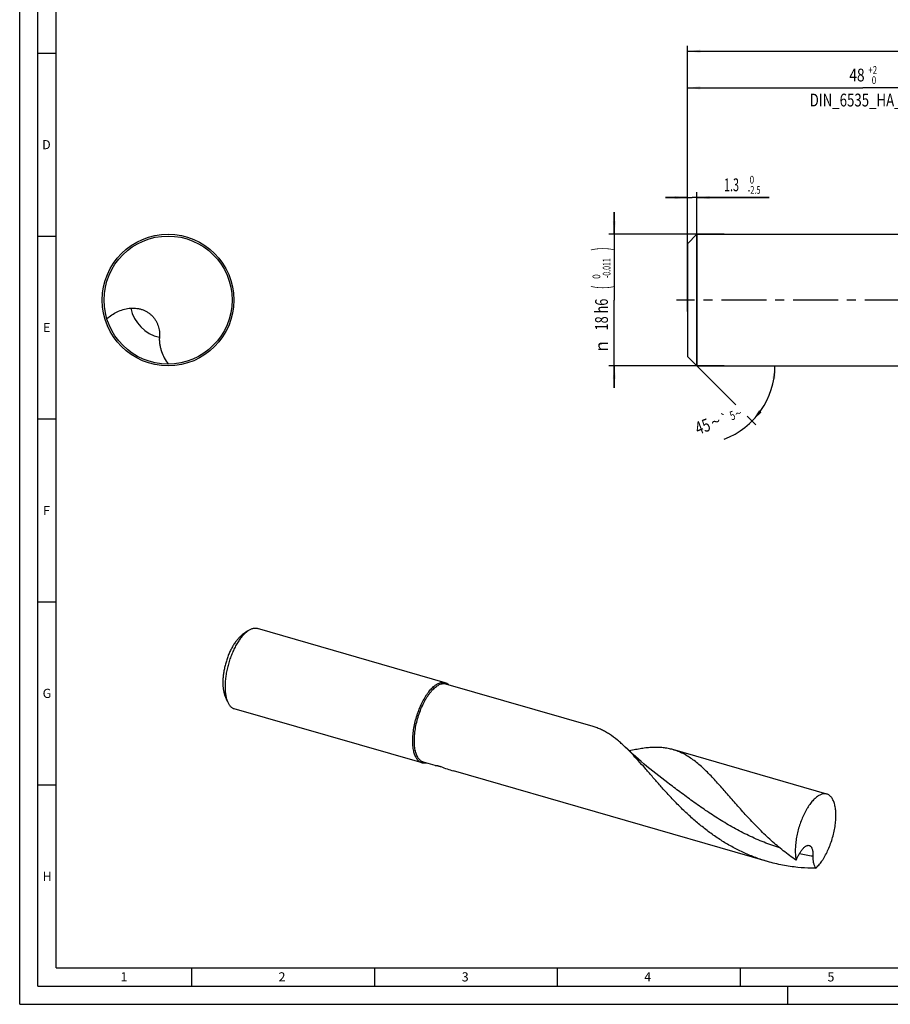
# Model space of a CAD drawing. Units: millimetres. Extents: x 0 to 594, y 0 to 420.
# Drawn here: x 0 to 238, y 0 to 269 of the extents above; entities that cross this region are included whole.
import ezdxf
from ezdxf.enums import TextEntityAlignment as Align

# ---------------------------------------------------------------- set-up
doc = ezdxf.new("R2010")
doc.units = ezdxf.units.MM
doc.header["$LTSCALE"] = 32.67
doc.linetypes.add('CENTER', pattern=[0.6, 0.375, -0.075, 0.075, -0.075])
doc.layers.get('0').update_dxf_attribs({"linetype": 'CONTINUOUS'})
for name, color, linetype in [('607765127-000-00-ED1_FORMAT', 7, 'CONTINUOUS'), ('607925289-000_AXIS', 7, 'CONTINUOUS'), ('607925289-000_CL', 7, 'CONTINUOUS'), ('607925289-000_DIM', 7, 'CONTINUOUS')]:
    doc.layers.add(name, color=color, linetype=linetype)
doc.styles.get("Standard").update_dxf_attribs({"font": 'TXT.SHX', "width": 0.7})
doc.styles.add('TEXTSTYLE_2', font='gdt', dxfattribs={"width": 0.7})
doc.styles.add('TEXTSTYLE_3', font='TXT.SHX', dxfattribs={"width": 0.6})
doc.dimstyles.new('DIMSTYLE_1', dxfattribs={"dimtxt": 3.5, "dimasz": 3.5, "dimexe": 1.5, "dimexo": 0, "dimgap": 0.875, "dimtad": 1, "dimdec": 3, "dimlfac": 0.5, "dimdsep": 46, "dimtxsty": 'STANDARD', "dimblk": '_FILLED', "dimblk1": '_FILLED', "dimblk2": '_FILLED', "dimcen": 0.09, "dimclrt": 2, "dimadec": 3, "dimazin": 2, "dimtol": 1, "dimtp": 1.5, "dimtm": 1.5, "dimtfac": 1, "dimtdec": 3, "dimtofl": 0, "dimtmove": 0, "dimatfit": 3, "dimldrblk": '_FILLED', "dimfxl": 1, "dimtolj": 1, "dimarcsym": 0})
doc.dimstyles.new('DIMSTYLE_4', dxfattribs={"dimtxt": 3.5, "dimasz": 3.5, "dimexe": 1.5, "dimexo": 0, "dimgap": 0.875, "dimtad": 1, "dimdec": 3, "dimlfac": 0.5, "dimdsep": 46, "dimtxsty": 'STANDARD', "dimblk": '_FILLED', "dimblk1": '_FILLED', "dimblk2": '_FILLED', "dimcen": 0.09, "dimclrt": 2, "dimadec": 3, "dimazin": 2, "dimtol": 1, "dimtm": 2.5, "dimtfac": 0.6, "dimtdec": 3, "dimtofl": 0, "dimtmove": 0, "dimatfit": 3, "dimldrblk": '_FILLED', "dimfxl": 1, "dimtolj": 1, "dimarcsym": 0})
doc.dimstyles.new('DIMSTYLE_5', dxfattribs={"dimtxt": 3.5, "dimasz": 3.5, "dimexe": 1.5, "dimexo": 0, "dimgap": 0.875, "dimtad": 1, "dimdec": 3, "dimlfac": 0.5, "dimdsep": 46, "dimtxsty": 'STANDARD', "dimblk": '_FILLED', "dimblk1": '_FILLED', "dimblk2": '_FILLED', "dimcen": 0.09, "dimclrt": 2, "dimadec": 3, "dimazin": 2, "dimtol": 1, "dimtm": 0.011, "dimtfac": 0.6, "dimtdec": 3, "dimtofl": 0, "dimtmove": 0, "dimatfit": 3, "dimldrblk": '_FILLED', "dimfxl": 1, "dimtolj": 1, "dimarcsym": 0})
doc.dimstyles.new('DIMSTYLE_6', dxfattribs={"dimtxt": 3.5, "dimasz": 3.5, "dimexe": 1.5, "dimexo": 0, "dimgap": 0.875, "dimtad": 1, "dimdec": 3, "dimlfac": 0.5, "dimdsep": 46, "dimtxsty": 'STANDARD', "dimblk": '_FILLED', "dimblk1": '_FILLED', "dimblk2": '_FILLED', "dimcen": 0.09, "dimclrt": 2, "dimadec": 3, "dimazin": 2, "dimtol": 1, "dimtp": 2, "dimtfac": 0.6, "dimtdec": 3, "dimtofl": 0, "dimtmove": 0, "dimatfit": 3, "dimldrblk": '_FILLED', "dimfxl": 1, "dimtolj": 1, "dimarcsym": 0})
doc.dimstyles.new('DIMSTYLE_7', dxfattribs={"dimtxt": 3.5, "dimasz": 3.5, "dimexe": 1.5, "dimexo": 0, "dimgap": 3.5, "dimtad": 1, "dimdec": 3, "dimlfac": 0.5, "dimdsep": 46, "dimtxsty": 'STANDARD', "dimblk": '_FILLED', "dimblk1": '_FILLED', "dimblk2": '_FILLED', "dimcen": 0.09, "dimclrt": 2, "dimaunit": 1, "dimadec": 3, "dimazin": 2, "dimtol": 1, "dimtp": 5, "dimtm": 5, "dimtfac": 1, "dimtdec": 3, "dimtofl": 0, "dimtmove": 0, "dimatfit": 3, "dimldrblk": '_FILLED', "dimfxl": 1, "dimtolj": 1, "dimarcsym": 0})

# ---------------------------------------------------------------- blocks, each defined once
blk = doc.blocks.new('_FILLED')
at = {"color": 0, "linetype": 'BYBLOCK'}
blk.add_solid([(0, 0), (-1, 0.125), (-1, -0.125)], dxfattribs=at)
blk = doc.blocks.new('*D0')
at = {"layer": '607925289-000_DIM', "color": 3, "linetype": 'CONTINUOUS'}
for p, q in [((182.59, 192.52), (182.59, 262.02)), ((468.59, 192.52), (468.59, 262.02)), ((182.59, 260.52), (325.59, 260.52)), ((468.59, 260.52), (325.59, 260.52))]:
    blk.add_line(p, q, dxfattribs=at)
at = {"layer": '607925289-000_DIM', "color": 3, "linetype": 'CONTINUOUS', "xscale": 3.5, "yscale": 3.5, "zscale": 3.5, "rotation": 180}
blk.add_blockref('_FILLED', (182.59, 260.52), dxfattribs=at)
at = {"layer": '607925289-000_DIM', "color": 3, "linetype": 'CONTINUOUS', "xscale": 3.5, "yscale": 3.5, "zscale": 3.5}
blk.add_blockref('_FILLED', (468.59, 260.52), dxfattribs=at)
at = {"layer": '607925289-000_DIM', "color": 2, "linetype": 'CONTINUOUS'}
for s, height, width, p in [('143', 3.5, 0.690476, (321.88, 261.39)), ('1.5', 2.45, 0.619048, (330.64, 261.92)), ('MIN. TOOL LENGTH ', 3.5, 0.756303, (319.71, 255.27)), ('133.0', 3.5, 0.671429, (348.09, 255.27))]:
    blk.add_text(s, height=height, dxfattribs=dict(at, width=width)).set_placement(p, align=Align.CENTER)
at = {"layer": '607925289-000_DIM', "color": 2, "linetype": 'CONTINUOUS', "style": 'TEXTSTYLE_2'}
blk.add_text('`', height=2.45, dxfattribs=at).set_placement((326.94, 261.92), align=Align.CENTER)
blk = doc.blocks.new('*D3')
at = {"layer": '607925289-000_DIM', "color": 3, "linetype": 'CONTINUOUS'}
for p, q in [((182.59, 189.43), (182.59, 222.02)), ((185.19, 174.52), (185.19, 222.02)), ((182.59, 220.52), (176.59, 220.52)), ((176.59, 220.52), (183.89, 220.52)), ((204.94, 220.52), (183.89, 220.52)), ((185.19, 220.52), (204.94, 220.52))]:
    blk.add_line(p, q, dxfattribs=at)
at = {"layer": '607925289-000_DIM', "color": 3, "linetype": 'CONTINUOUS', "xscale": 3.5, "yscale": 3.5, "zscale": 3.5}
blk.add_blockref('_FILLED', (182.59, 220.52), dxfattribs=at)
at = {"layer": '607925289-000_DIM', "color": 3, "linetype": 'CONTINUOUS', "xscale": 3.5, "yscale": 3.5, "zscale": 3.5, "rotation": 180}
blk.add_blockref('_FILLED', (185.19, 220.52), dxfattribs=at)
at = {"layer": '607925289-000_DIM', "color": 2, "linetype": 'CONTINUOUS', "style": 'TEXTSTYLE_3'}
for s, width, p in [(' 0', 0.785714, (199.09, 224.37)), ('-2.5', 0.696429, (199.09, 221.57))]:
    blk.add_text(s, height=2.1, dxfattribs=dict(at, width=width)).set_placement(p)
at = {"layer": '607925289-000_DIM', "color": 2, "linetype": 'CONTINUOUS', "width": 0.619048}
blk.add_text('1.3', height=3.5, dxfattribs=at).set_placement((192.59, 222.27))
blk = doc.blocks.new('*D4')
at = {"layer": '607925289-000_DIM', "color": 3, "linetype": 'CONTINUOUS'}
for p, q in [((162.59, 210.52), (162.59, 216.52)), ((162.59, 216.52), (162.59, 192.52)), ((192.59, 210.52), (161.09, 210.52)), ((162.59, 168.52), (162.59, 192.52)), ((192.59, 174.52), (161.09, 174.52)), ((162.59, 174.52), (162.59, 168.52))]:
    blk.add_line(p, q, dxfattribs=at)
at = {"layer": '607925289-000_DIM', "color": 3, "linetype": 'CONTINUOUS', "xscale": 3.5, "yscale": 3.5, "zscale": 3.5}
for p, rotation in [((162.59, 210.52), 270), ((162.59, 174.52), 90)]:
    blk.add_blockref('_FILLED', p, dxfattribs=dict(at, rotation=rotation))
at = {"layer": '607925289-000_DIM', "color": 2, "linetype": 'CONTINUOUS'}
for s, height, width, p in [(')', 4.9, 0.428571, (161.54, 206.48)), ('(', 4.9, 0.428571, (161.54, 195.98)), ('18 h6', 3.5, 0.728571, (160.84, 188.55))]:
    blk.add_text(s, height=height, rotation=90, dxfattribs=dict(at, width=width)).set_placement(p, align=Align.CENTER)
at = {"layer": '607925289-000_DIM', "color": 2, "linetype": 'CONTINUOUS', "style": 'TEXTSTYLE_3'}
for s, width, p in [('-0.011', 0.666667, (161.54, 201.23)), (' 0', 0.785714, (158.74, 198.68))]:
    blk.add_text(s, height=2.1, rotation=90, dxfattribs=dict(at, width=width)).set_placement(p, align=Align.CENTER)
at = {"layer": '607925289-000_DIM', "color": 2, "linetype": 'CONTINUOUS', "style": 'TEXTSTYLE_2'}
blk.add_text('n', height=3.5, rotation=90, dxfattribs=at).set_placement((160.84, 179.84), align=Align.CENTER)
blk = doc.blocks.new('*D5')
at = {"layer": '607925289-000_DIM', "color": 3, "linetype": 'CONTINUOUS'}
for p, q in [((182.59, 192.52), (182.59, 252.02)), ((182.59, 250.52), (230.59, 250.52)), ((278.59, 250.52), (230.59, 250.52)), ((278.59, 192.52), (278.59, 252.02))]:
    blk.add_line(p, q, dxfattribs=at)
at = {"layer": '607925289-000_DIM', "color": 3, "linetype": 'CONTINUOUS', "xscale": 3.5, "yscale": 3.5, "zscale": 3.5, "rotation": 180}
blk.add_blockref('_FILLED', (182.59, 250.52), dxfattribs=at)
at = {"layer": '607925289-000_DIM', "color": 3, "linetype": 'CONTINUOUS', "xscale": 3.5, "yscale": 3.5, "zscale": 3.5}
blk.add_blockref('_FILLED', (278.59, 250.52), dxfattribs=at)
at = {"layer": '607925289-000_DIM', "color": 2, "linetype": 'CONTINUOUS'}
for s, width, p in [('48', 0.785714, (228.94, 252.27)), ('DIN_6535_HA_18', 0.758503, (230.59, 245.44))]:
    blk.add_text(s, height=3.5, dxfattribs=dict(at, width=width)).set_placement(p, align=Align.CENTER)
at = {"layer": '607925289-000_DIM', "color": 2, "linetype": 'CONTINUOUS', "style": 'TEXTSTYLE_3'}
for s, width, p in [('+2', 0.75, (233.26, 254.37)), (' 0', 0.785714, (233.34, 251.57))]:
    blk.add_text(s, height=2.1, dxfattribs=dict(at, width=width)).set_placement(p, align=Align.CENTER)
blk = doc.blocks.new('*D6')
at = {"layer": '607925289-000_DIM', "color": 3, "linetype": 'CONTINUOUS'}
for p, q in [((185.19, 174.52), (195.79, 163.91)), ((185.19, 174.52), (208.01, 174.52)), ((198.96, 160.74), (201.33, 158.38))]:
    blk.add_line(p, q, dxfattribs=at)
blk.add_arc((185.19, 174.52), 21.33, -69.6955, 0, dxfattribs=at)
for points in [[(206.66, 170.99), (206.51, 174.52), (205.79, 171.06)], [(202.2, 162.39), (200.27, 159.44), (202.86, 161.82)]]:
    blk.add_solid(points, dxfattribs=at)
at = {"layer": '607925289-000_DIM', "color": 2, "linetype": 'CONTINUOUS', "style": 'TEXTSTYLE_2'}
for s, height, p in [('`', 2.45, (193.16, 159.02)), ('~', 2.45, (196.91, 160.41)), ('~', 3.5, (190.91, 157.63))]:
    blk.add_text(s, height=height, rotation=20.3045, dxfattribs=at).set_placement(p, align=Align.CENTER)
at = {"layer": '607925289-000_DIM', "color": 2, "linetype": 'CONTINUOUS'}
for s, height, width, p in [('5', 2.45, 0.714286, (195.32, 159.82)), ('45', 3.5, 0.75, (187.35, 156.31))]:
    blk.add_text(s, height=height, rotation=20.3045, dxfattribs=dict(at, width=width)).set_placement(p, align=Align.CENTER)

msp = doc.modelspace()

# ---------------------------------------------------------------- linework, layer by layer
at = {"layer": '607765127-000-00-ED1_FORMAT', "color": 3, "linetype": 'CONTINUOUS'}
for p, q in [((0, 0), (0, 420)), ((5, 5), (5, 415)), ((5, 260), (10, 260)), ((5, 210), (10, 210)), ((5, 160), (10, 160)), ((5, 110), (10, 110)), ((5, 60), (10, 60)), ((47, 10), (47, 5)), ((97, 10), (97, 5)), ((147, 10), (147, 5)), ((197, 10), (197, 5)), ((5, 5), (589, 5)), ((210, 0), (210, 5)), ((0, 0), (594, 0))]:
    msp.add_line(p, q, dxfattribs=at)
at = {"layer": '607765127-000-00-ED1_FORMAT', "color": 7, "linetype": 'CONTINUOUS'}
for q in [(10, 410), (584, 10)]:
    msp.add_line((10, 10), q, dxfattribs=at)
at = {"layer": '607925289-000_AXIS', "color": 1, "linetype": 'CENTER'}
msp.add_line((478.5877, 192.5168), (179.5877, 192.5168), dxfattribs=at)
at = {"layer": '607925289-000_CL', "color": 7, "linetype": 'CONTINUOUS'}
for p, q in [((182.5877, 207.9168), (185.1877, 210.5168)), ((185.1877, 210.5168), (185.1877, 174.5168)), ((185.1877, 210.5168), (278.5877, 210.5168)), ((182.5877, 207.9168), (182.5877, 177.1168)), ((182.5877, 177.1168), (185.1877, 174.5168)), ((185.1877, 174.5168), (278.5877, 174.5168)), ((116.3611, 87.9216), (65.0251, 102.741)), ((62.3525, 102.0507), (60.8518, 100.9776)), ((156.7755, 75.9247), (116.5479, 87.5374)), ((56.7946, 82.7979), (56.0968, 84.5057)), ((110.0242, 65.97), (58.6882, 80.7894)), ((220.704, 57.4701), (178.6373, 69.6137)), ((113.6298, 65.2595), (110.3871, 66.1956)), ((204.479, 39.0336), (118.6121, 63.8212))]:
    msp.add_line(p, q, dxfattribs=at)
msp.add_lwpolyline([(177.2364, 60.5209), (176.4079, 61.1403), (175.5699, 61.7773), (174.7416, 62.4179), (173.9231, 63.0619), (173.1143, 63.7092), (172.3152, 64.3599), (171.5256, 65.014), (170.7456, 65.6713), (169.9755, 66.3317), (169.2152, 66.9949), (168.4648, 67.6609), (167.7242, 68.3298), (166.9934, 69.0013), (166.2726, 69.6754), (165.5774, 70.3367)], dxfattribs=at)
for radius in [18, 17.5]:
    msp.add_circle((40.5731, 192.5168), radius, dxfattribs=at)
at = {"layer": '607925289-000_CL', "color": 9, "linetype": 'CONTINUOUS'}
for centre, radius, start, end in [((40.5731, 192.5169), 10.456, 192.234479, 256.926952), ((228.012, 106.3733), 66.7579, 257.221366, 260.394929)]:
    msp.add_arc(centre, radius, start, end, dxfattribs=at)
at = {"layer": '607925289-000_CL', "color": 7, "linetype": 'CONTINUOUS'}
msp.add_arc((131.4902, 108.4157), 46.4167, 249.411114, 253.892137, dxfattribs=at)
for points, knots in [([(23.8276, 187.4338), (24.2598, 187.8039), (25.1689, 188.494), (26.656, 189.3425), (28.252, 189.9649), (29.6519, 190.258), (30.7888, 190.3335), (31.6436, 190.3055), (32.491, 190.1885), (33.3204, 189.9791), (34.1205, 189.6757), (34.8788, 189.2792), (35.5829, 188.793), (36.0085, 188.4126), (36.2084, 188.21)], [0, 0, 0, 0, 0.12500719, 0.24999565, 0.37495904, 0.49988901, 0.5624113, 0.62493103, 0.68744812, 0.74996256, 0.81247456, 0.87498437, 0.93749262, 1, 1, 1, 1]), ([(36.2084, 188.21), (36.3958, 188.02), (36.7486, 187.6175), (37.2033, 186.9563), (37.5785, 186.247), (37.8711, 185.4998), (38.0801, 184.7252), (38.2062, 183.933), (38.2517, 183.1322), (38.2307, 182.5978), (38.2081, 182.3319)], [0, 0, 0, 0, 0.12499023, 0.24998157, 0.37497529, 0.49997195, 0.62497269, 0.74997756, 0.8749857, 1, 1, 1, 1]), ([(38.2081, 182.3319), (38.1804, 182.0071), (38.1727, 181.353), (38.2759, 180.3789), (38.4757, 179.42), (38.8532, 178.1707), (39.5079, 176.6716), (40.1855, 175.5537), (40.5552, 175.0168)], [0, 0, 0, 0, 0.12498726, 0.24999954, 0.3750261, 0.5000644, 0.75000038, 1, 1, 1, 1]), ([(62.3525, 102.0507), (62.5765, 102.211), (62.9203, 102.4235), (63.398, 102.6333), (63.7403, 102.7434), (64.0758, 102.8104), (64.403, 102.8337), (64.7206, 102.8131), (64.9257, 102.7697), (65.0251, 102.741)], [0, 0, 0, 0, 0.28947908, 0.42212061, 0.54750648, 0.66661728, 0.78070131, 0.89126048, 1, 1, 1, 1]), ([(60.4276, 100.6422), (60.2073, 100.4514), (59.7709, 100.0199), (59.1598, 99.2783), (58.5691, 98.4216), (58.0084, 97.4636), (57.4866, 96.4197), (57.0125, 95.3068), (56.5936, 94.1431), (56.2369, 92.9474), (55.9481, 91.7392), (55.732, 90.5383), (55.592, 89.3643), (55.5304, 88.2361), (55.5481, 87.172), (55.6448, 86.189), (55.8189, 85.3029), (55.9943, 84.7565), (56.0968, 84.5057)], [0, 0, 0, 0, 0.05013456, 0.10531686, 0.16513376, 0.22898917, 0.29615124, 0.36578884, 0.43700186, 0.50884834, 0.58036988, 0.65061647, 0.71867167, 0.78367897, 0.8448709, 0.90160304, 0.95339718, 1, 1, 1, 1]), ([(61.8567, 101.6587), (61.5992, 101.4357), (61.0891, 100.9314), (60.3748, 100.0645), (59.6844, 99.0632), (59.029, 97.9435), (58.4192, 96.7233), (57.8649, 95.4226), (57.3754, 94.0623), (56.9584, 92.6648), (56.6209, 91.2526), (56.3683, 89.849), (56.2047, 88.4767), (56.1327, 87.158), (56.1534, 85.9144), (56.2664, 84.7654), (56.4698, 83.7296), (56.6749, 83.091), (56.7946, 82.7979)], [0, 0, 0, 0, 0.05013457, 0.10531692, 0.16513386, 0.22898932, 0.29615144, 0.36578908, 0.43700214, 0.50884865, 0.58037021, 0.65061681, 0.718672, 0.78367927, 0.84487115, 0.90160323, 0.95339728, 1, 1, 1, 1]), ([(60.4276, 100.6422), (60.4627, 100.6725), (60.6002, 100.7891), (60.7429, 100.8997), (60.8518, 100.9776)], [0, 0, 0, 0, 0.2572489, 1, 1, 1, 1]), ([(61.8567, 101.6587), (61.8976, 101.6942), (62.0584, 101.8304), (62.2251, 101.9597), (62.3525, 102.0507)], [0, 0, 0, 0, 0.25725115, 1, 1, 1, 1]), ([(110.0242, 65.97), (109.8974, 66.0066), (109.6467, 66.1051), (109.2968, 66.3223), (108.9732, 66.6075), (108.6779, 66.9581), (108.4123, 67.3716), (108.1775, 67.8452), (107.9749, 68.376), (107.8054, 68.9607), (107.6701, 69.5957), (107.5698, 70.2772), (107.505, 71.0009), (107.4762, 71.7622), (107.4836, 72.5563), (107.5425, 73.668), (107.708, 75.104), (108.0402, 76.8496), (108.5009, 78.598), (109.0783, 80.3052), (109.758, 81.9282), (110.4054, 83.1968), (110.9629, 84.1347), (111.3885, 84.7814), (111.8254, 85.3784), (112.2711, 85.9221), (112.7225, 86.409), (113.0356, 86.7032), (113.1927, 86.8393)], [0, 0, 0, 0, 0.01704259, 0.03454359, 0.05291624, 0.0724984, 0.09354216, 0.11621771, 0.14062405, 0.16680108, 0.19474039, 0.22439422, 0.25568259, 0.28849887, 0.32271438, 0.35818204, 0.43219828, 0.5091299, 0.58741892, 0.66545229, 0.74162722, 0.81441709, 0.84911198, 0.88245987, 0.91432492, 0.94459189, 0.97317023, 1, 1, 1, 1]), ([(110.3871, 66.1956), (110.2534, 66.2342), (109.989, 66.3404), (109.6231, 66.5791), (109.288, 66.8951), (108.9858, 67.2849), (108.7182, 67.7453), (108.4865, 68.2728), (108.2922, 68.8636), (108.1364, 69.5136), (108.0202, 70.218), (107.9445, 70.9716), (107.9097, 71.7691), (107.9162, 72.6044), (107.9639, 73.4714), (108.0835, 74.6754), (108.3344, 76.2135), (108.7814, 78.0572), (109.365, 79.8663), (109.957, 81.3162), (110.4867, 82.4148), (110.9019, 83.1886), (111.336, 83.9154), (111.786, 84.5899), (112.2484, 85.2069), (112.7199, 85.7621), (113.197, 86.2514), (113.6763, 86.6711), (114.1545, 87.0183), (114.4831, 87.2068), (114.646, 87.2866)], [0, 0, 0, 0, 0.01738114, 0.03530899, 0.0542679, 0.07464106, 0.0967006, 0.12061669, 0.14647371, 0.17428665, 0.20401489, 0.23557312, 0.26883988, 0.30366406, 0.33987044, 0.37726399, 0.45474135, 0.53429558, 0.614008, 0.69195246, 0.72968865, 0.76630495, 0.80160077, 0.83539394, 0.86752497, 0.89786203, 0.9263072, 0.95280419, 0.97734832, 1, 1, 1, 1]), ([(113.1927, 86.8393), (113.3868, 87.0074), (113.7734, 87.3098), (114.1958, 87.5613), (114.4048, 87.6637)], [0, 0, 0, 0, 0.52456814, 1, 1, 1, 1]), ([(114.4048, 87.6637), (114.5714, 87.7453), (114.9027, 87.8817), (115.409, 87.9995), (115.8215, 88.0157), (116.1354, 87.978), (116.2869, 87.943), (116.3611, 87.9216)], [0, 0, 0, 0, 0.27592148, 0.53049169, 0.76929884, 0.88518877, 1, 1, 1, 1]), ([(116.5479, 87.5374), (116.4758, 87.5582), (116.3285, 87.5922), (116.0233, 87.6289), (115.6223, 87.6131), (115.1301, 87.4986), (114.808, 87.366), (114.646, 87.2866)], [0, 0, 0, 0, 0.11481124, 0.2307012, 0.46950833, 0.72407823, 1, 1, 1, 1]), ([(116.3611, 87.9216), (116.4548, 87.8946), (116.64, 87.827), (116.9046, 87.6877), (117.1558, 87.5107), (117.3103, 87.3712), (117.3849, 87.2962)], [0, 0, 0, 0, 0.24131246, 0.48621698, 0.73810378, 1, 1, 1, 1]), ([(56.7946, 82.7979), (56.8989, 82.5429), (57.0765, 82.1799), (57.3689, 81.7478), (57.5998, 81.4721), (57.848, 81.2367), (58.1125, 81.0425), (58.3922, 80.8908), (58.5888, 80.8182), (58.6882, 80.7894)], [0, 0, 0, 0, 0.28947974, 0.42212121, 0.54750692, 0.6666176, 0.78070151, 0.89126058, 1, 1, 1, 1]), ([(161.2889, 73.822), (160.9289, 74.0557), (160.2034, 74.4954), (159.0834, 75.0716), (157.9436, 75.5534), (157.1666, 75.8118), (156.7755, 75.9247)], [0, 0, 0, 0, 0.25769932, 0.50890852, 0.75561007, 1, 1, 1, 1]), ([(165.5774, 70.3367), (165.2258, 70.674), (164.5251, 71.3252), (163.1252, 72.5262), (162.0337, 73.3384), (161.2889, 73.822)], [0, 0, 0, 0, 0.264204, 0.51850484, 1, 1, 1, 1]), ([(204.479, 39.0336), (203.3915, 39.3475), (201.2381, 40.0559), (198.0937, 41.3513), (195.047, 42.867), (192.1091, 44.5852), (189.2883, 46.4837), (186.5901, 48.5364), (184.0174, 50.7136), (181.57, 52.9832), (179.2451, 55.3111), (177.037, 57.6618), (174.9377, 59.9998), (172.9365, 62.2896), (171.0206, 64.4972), (169.1752, 66.5901), (167.3838, 68.539), (166.1782, 69.7603), (165.5774, 70.3367)], [0, 0, 0, 0, 0.06698682, 0.13401132, 0.20109098, 0.26820538, 0.33528241, 0.40218995, 0.46873354, 0.53465889, 0.59966093, 0.6633962, 0.72549961, 0.78560416, 0.84336415, 0.89848058, 0.9507307, 1, 1, 1, 1]), ([(178.6373, 69.6137), (178.2007, 69.7398), (177.3106, 69.9541), (175.9401, 70.1592), (174.527, 70.2522), (173.0677, 70.2383), (171.5587, 70.1235), (169.9969, 69.9152), (168.3796, 69.6213), (167.2867, 69.3797), (166.7305, 69.2483)], [0, 0, 0, 0, 0.11315818, 0.22764525, 0.34470887, 0.46544512, 0.59076015, 0.72134013, 0.85766348, 1, 1, 1, 1]), ([(189.3782, 62.0661), (188.939, 62.53), (188.0688, 63.426), (186.7473, 64.6937), (185.4314, 65.845), (184.1125, 66.8723), (182.7823, 67.7691), (181.4324, 68.5308), (180.0554, 69.1539), (179.1121, 69.4767), (178.6373, 69.6137)], [0, 0, 0, 0, 0.14425163, 0.28197697, 0.41337046, 0.5388723, 0.65918647, 0.77529093, 0.88841778, 1, 1, 1, 1]), ([(111.2244, 65.9537), (111.1212, 65.93), (110.9161, 65.8942), (110.609, 65.8783), (110.3108, 65.9014), (110.1179, 65.943), (110.0242, 65.97)], [0, 0, 0, 0, 0.26190617, 0.51379434, 0.75869474, 1, 1, 1, 1]), ([(113.6298, 65.2595), (113.6393, 65.2567), (113.6606, 65.2525), (113.7108, 65.2478), (113.7871, 65.2496), (113.8934, 65.2605), (113.9707, 65.2726), (114.0126, 65.2798)], [0, 0, 0, 0, 0.07733994, 0.16825886, 0.39161593, 0.66966305, 1, 1, 1, 1]), ([(114.0126, 65.2798), (114.0172, 65.2806), (114.0276, 65.2815), (114.0526, 65.2814), (114.0906, 65.2781), (114.1427, 65.2705), (114.2023, 65.2595), (114.2679, 65.2455), (114.3644, 65.2226), (114.4929, 65.1883), (114.6541, 65.1406), (114.8222, 65.0866), (114.9943, 65.0275), (115.1095, 64.9854), (115.1673, 64.9637)], [0, 0, 0, 0, 0.01169099, 0.02614013, 0.06234104, 0.10669748, 0.15757412, 0.2137043, 0.27412112, 0.40498842, 0.54584582, 0.69366318, 0.84591504, 1, 1, 1, 1]), ([(212.3096, 39.4034), (211.1039, 40.2234), (208.763, 41.9516), (205.4553, 44.76), (202.3559, 47.7115), (199.4568, 50.7323), (197.1721, 53.2696), (195.42, 55.2664), (194.1565, 56.7188), (192.9266, 58.1323), (191.7262, 59.4982), (190.5513, 60.8084), (189.7677, 61.6548), (189.3782, 62.0661)], [0, 0, 0, 0, 0.1352901, 0.26969672, 0.40236508, 0.53222929, 0.65809042, 0.71913446, 0.77872072, 0.83671201, 0.89298569, 0.94744088, 1, 1, 1, 1]), ([(220.704, 57.4701), (220.5855, 57.5043), (220.339, 57.5522), (219.9555, 57.5587), (219.5592, 57.5011), (219.1527, 57.3801), (218.7382, 57.197), (218.3179, 56.9532), (217.894, 56.6501), (217.4689, 56.2896), (217.0448, 55.8737), (216.6241, 55.4048), (216.2093, 54.8857), (215.8028, 54.3193), (215.4069, 53.709), (214.8885, 52.828), (214.285, 51.641), (213.6481, 50.1258), (213.1026, 48.5336), (212.6611, 46.9014), (212.3339, 45.2671), (212.1286, 43.6686), (212.0616, 42.3747), (212.0758, 41.3881), (212.1188, 40.6931), (212.1939, 40.0338), (212.2672, 39.6088), (212.3096, 39.4034)], [0, 0, 0, 0, 0.01694546, 0.03431252, 0.05248415, 0.0717781, 0.09243659, 0.11462847, 0.1384577, 0.16397367, 0.1911807, 0.22004612, 0.25050681, 0.28247437, 0.31583929, 0.35047438, 0.4229616, 0.49868107, 0.5762324, 0.65414588, 0.7309384, 0.80516863, 0.87549459, 0.90882523, 0.94075554, 0.97117622, 1, 1, 1, 1]), ([(217.6179, 37.1757), (217.7707, 37.3077), (218.0752, 37.5934), (218.5143, 38.0663), (218.9478, 38.5944), (219.3729, 39.1746), (219.787, 39.803), (220.3294, 40.7147), (220.9594, 41.9479), (221.6209, 43.526), (222.183, 45.1862), (222.6315, 46.8867), (222.9551, 48.5845), (223.1164, 49.9813), (223.1739, 51.0627), (223.1813, 51.8353), (223.1534, 52.5759), (223.0906, 53.2798), (222.9931, 53.9428), (222.8616, 54.5607), (222.6969, 55.1295), (222.4999, 55.6459), (222.2717, 56.1067), (222.0133, 56.5089), (221.7262, 56.85), (221.4115, 57.1275), (221.0712, 57.3388), (220.8273, 57.4345), (220.704, 57.4701)], [0, 0, 0, 0, 0.02680935, 0.05536859, 0.08561821, 0.11746783, 0.15080242, 0.18548619, 0.25826048, 0.33442844, 0.41246264, 0.49075907, 0.56770321, 0.64173542, 0.67721182, 0.71143629, 0.74426154, 0.77555866, 0.80522087, 0.83316798, 0.85935207, 0.88376461, 0.90644539, 0.92749334, 0.94707869, 0.96545361, 0.98295621, 1, 1, 1, 1]), ([(212.3096, 39.4034), (212.4334, 39.6942), (212.6902, 40.2589), (213.1128, 41.0622), (213.4954, 41.6808), (213.817, 42.1289), (214.0582, 42.4306), (214.3028, 42.7009), (214.5494, 42.9362), (214.7963, 43.133), (215.0415, 43.2876), (215.2831, 43.3965), (215.5191, 43.4562), (215.747, 43.4629), (215.891, 43.4296), (215.9581, 43.4045)], [0, 0, 0, 0, 0.16442885, 0.32262941, 0.47199865, 0.54245577, 0.60954615, 0.67285955, 0.73202003, 0.78673292, 0.8368492, 0.8824697, 0.92408737, 0.96272964, 1, 1, 1, 1]), ([(215.9581, 43.4045), (215.9991, 43.3891), (216.0799, 43.3511), (216.2344, 43.247), (216.3702, 43.1035), (216.4854, 42.932), (216.5963, 42.7256), (216.7096, 42.4247), (216.805, 42.0181), (216.8642, 41.5631), (216.8879, 41.0685), (216.8813, 40.7269), (216.873, 40.5512)], [0, 0, 0, 0, 0.04155438, 0.08433876, 0.17622255, 0.22657875, 0.28027995, 0.3982438, 0.5304483, 0.67593169, 0.83308232, 1, 1, 1, 1]), ([(216.873, 40.5512), (216.8645, 40.3708), (216.8613, 40.0205), (216.893, 39.5123), (216.9555, 39.0391), (217.0707, 38.4721), (217.2679, 37.8409), (217.4937, 37.3805), (217.6179, 37.1757)], [0, 0, 0, 0, 0.15465939, 0.2997108, 0.43567679, 0.56313788, 0.79482738, 1, 1, 1, 1]), ([(212.7963, 37.4324), (211.3898, 37.5751), (208.5889, 37.9825), (205.8361, 38.6418), (204.479, 39.0336)], [0, 0, 0, 0, 0.50020408, 1, 1, 1, 1]), ([(217.6179, 37.1757), (217.2153, 37.1783), (215.6057, 37.2071), (213.9973, 37.3105), (212.7963, 37.4324)], [0, 0, 0, 0, 0.25007201, 1, 1, 1, 1])]:
    msp.add_open_spline(points, degree=3, knots=knots, dxfattribs=at)
at = {"layer": '607925289-000_CL', "color": 9, "linetype": 'CONTINUOUS'}
msp.add_open_spline([(207.8738, 42.7333), (206.4063, 43.202), (203.5077, 44.2431), (199.2889, 46.0962), (195.2211, 48.2019), (191.3169, 50.5102), (187.58, 52.9612), (184.0056, 55.4887), (180.5805, 58.023), (178.3414, 59.7018), (177.2364, 60.5209)], degree=3, knots=[0, 0, 0, 0, 0.1297763, 0.25919129, 0.38789085, 0.51539443, 0.64108804, 0.76425246, 0.88412638, 1, 1, 1, 1], dxfattribs=at)

# ---------------------------------------------------------------- texts
at = {"layer": '607765127-000-00-ED1_FORMAT', "color": 2, "linetype": 'CONTINUOUS', "char_height": 2.5, "attachment_point": 1, "line_spacing_factor": 0.9}
for s, insert, width in [('D', (6.131, 236.25), 4.107143), ('E', (6.369, 186.25), 3.392857), ('F', (6.369, 136.25), 3.392857), ('G', (6.2798, 86.25), 3.660714), ('H', (6.2798, 36.25), 3.660714), ('1', (27.5476, 8.75), 2.857143), ('2', (70.7798, 8.75), 3.660714), ('3', (120.869, 8.75), 3.392857), ('4', (170.7798, 8.75), 3.660714), ('5', (220.869, 8.75), 3.392857)]:
    msp.add_mtext(s, dxfattribs=dict(at, insert=insert, width=width))

# ---------------------------------------------------------------- dimensions: what is measured, and where the dimension line sits
at = {"layer": '607925289-000_DIM', "color": 3, "linetype": 'CONTINUOUS'}
for base, p2, text, dimstyle, picture, middle in [((468.5877, 260.5168), (468.5877, 192.5168), '<>\\PMIN. TOOL LENGTH 133.0[.1]', 'DIMSTYLE_1', '*D0', (325.5877, 260.5168)), ((278.5877, 250.5168), (278.5877, 192.5168), '<>\\PDIN_6535_HA_18:FID_2525', 'DIMSTYLE_6', '*D5', (230.5877, 250.5168))]:
    dim = msp.add_linear_dim(base=base, p1=(182.5877, 192.5168), p2=p2, text=text, dimstyle=dimstyle, dxfattribs=at)
    dim.commit()
    dim.dimension.update_dxf_attribs({"geometry": picture, "text_midpoint": middle, "dimtype": 160})
dim = msp.add_linear_dim(base=(185.1877, 220.5168), p1=(182.5877, 189.4349), p2=(185.1877, 174.5168), dimstyle='DIMSTYLE_4', dxfattribs=at)
dim.commit()
dim.dimension.update_dxf_attribs({"geometry": '*D3', "text_midpoint": (198.7627, 220.5168), "dimtype": 160})
dim = msp.add_linear_dim(base=(162.5877, 174.5168), p1=(192.5877, 210.5168), p2=(192.5877, 174.5168), angle=270, text='%%c<>', dimstyle='DIMSTYLE_5', override={"dimpost": '<>h6'}, dxfattribs=at)
dim.commit()
dim.dimension.update_dxf_attribs({"geometry": '*D4', "text_midpoint": (162.5877, 192.5168), "dimtype": 160})
dim = msp.add_angular_dim_2l(base=(204.8895, 166.3561), line1=((185.0369, 174.6676), (185.1877, 174.5168)), line2=((184.9744, 174.5168), (185.1877, 174.5168)), dimstyle='DIMSTYLE_7', dxfattribs=at)
dim.commit()
dim.dimension.update_dxf_attribs({"geometry": '*D6', "text_midpoint": (192.3773, 154.4402), "dimtype": 162})

doc.saveas('drawing.dxf')
